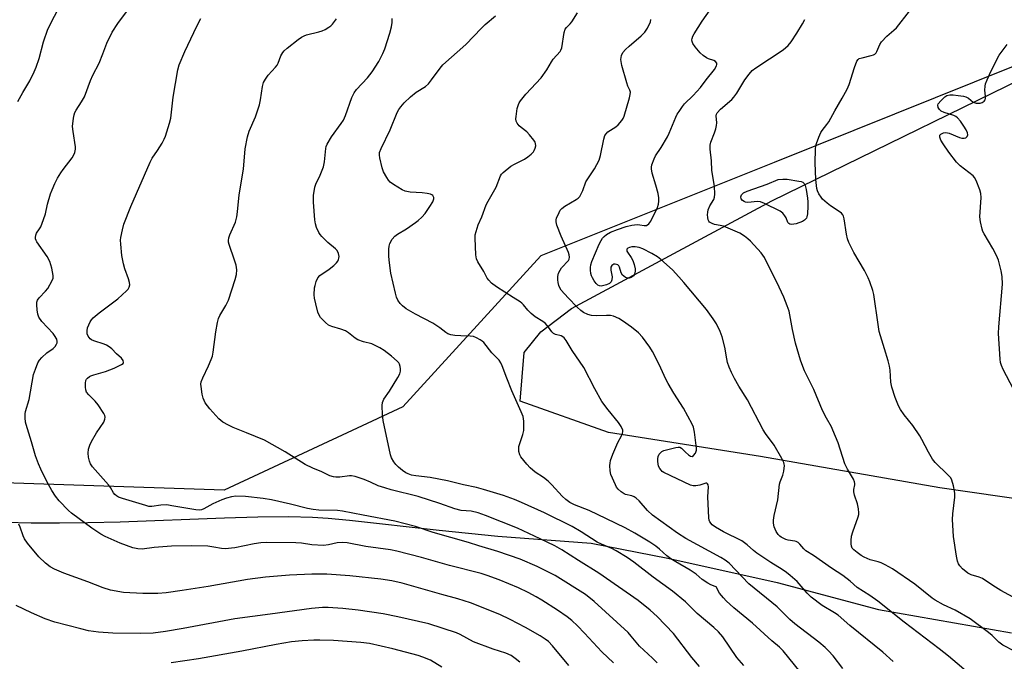
# Model space of a CAD drawing. Units: inches. Extents: x 1225771 to 1231770, y 565454 to 569454.
# Drawn here: x 1227040 to 1227379, y 565754 to 565975 of the extents above; entities that cross this region are included whole.
import ezdxf

# ---------------------------------------------------------------- set-up
doc = ezdxf.new("R2010")
doc.units = ezdxf.units.IN
doc.header["$MEASUREMENT"] = 0
for name, color, linetype in [('NTRL-Farm Land', 3, 'Continuous'), ('NTRL-Trees', 3, 'Continuous'), ('Undefined', 1, 'Continuous')]:
    doc.layers.add(name, color=color, linetype=linetype)

msp = doc.modelspace()

# ---------------------------------------------------------------- linework, layer by layer
at = {"layer": 'NTRL-Farm Land'}
for points in [[(1227431.7, 565803.19), (1227357, 565814.05), (1227295.31, 565824.76), (1227243, 565833.06), (1227212.63, 565843.8), (1227213.96, 565860.58), (1227219.73, 565867.6), (1227230.33, 565875.71), (1227299.26, 565912.64), (1227405.29, 565964.5)], [(1227035.53, 565802.2), (1227044.31, 565801.97), (1227054.16, 565801.94), (1227063.87, 565802.07), (1227074.98, 565802.36), (1227110.83, 565803.71), (1227122.31, 565804.06), (1227133.01, 565804.18), (1227141.11, 565803.98), (1227146.61, 565803.58), (1227153.88, 565802.89), (1227184.75, 565799.45), (1227204.96, 565797.35), (1227237.06, 565795.04), (1227263.48, 565789.84), (1227301.06, 565781.43), (1227335.96, 565772.23), (1227381.65, 565764.21)]]:
    msp.add_lwpolyline(points, dxfattribs=at)
at = {"layer": 'NTRL-Trees'}
msp.add_lwpolyline([(1227382.77, 565959.07), (1227299.97, 565925.91), (1227219.75, 565893.78), (1227172.23, 565841.84), (1227154.78, 565833.71), (1227110.78, 565813.22), (1227010.6, 565816.58), (1226982.82, 565813.22), (1226953.09, 565740.98)], dxfattribs=at)
at = {"layer": 'Undefined'}
for points, elevation in [([(1227039.82, 565946.85), (1227041.48, 565949.94), (1227043.88, 565953.97), (1227045.45, 565957.05), (1227046.1, 565958.65), (1227047.13, 565961.64), (1227048.61, 565967.34), (1227050.08, 565971.68), (1227057.14, 565985.46)], 566), ([(1227244.69, 565753.84), (1227240.66, 565757.58), (1227234.75, 565764.1), (1227232.36, 565766.54), (1227230.34, 565768.37), (1227228.76, 565769.62), (1227225.41, 565772), (1227220.11, 565775.38), (1227218.1, 565776.56), (1227215.33, 565778.08), (1227212.02, 565779.67), (1227205.35, 565782.43), (1227201.25, 565783.9), (1227199.16, 565784.56), (1227188.26, 565787.33), (1227178.67, 565790.09), (1227170.16, 565792.28), (1227168, 565792.72), (1227159.46, 565793.8), (1227153.14, 565795.06), (1227151.42, 565795.23), (1227149.66, 565795.14), (1227146.65, 565794.44), (1227144.92, 565794.24), (1227140.96, 565794.44), (1227137.36, 565794.97), (1227135.47, 565795.12), (1227125.37, 565795.17), (1227123.39, 565795.11), (1227121.09, 565794.8), (1227114.43, 565793.38), (1227111.17, 565793.06), (1227109.8, 565793.13), (1227107.18, 565793.66), (1227105.12, 565793.91), (1227099.61, 565794.09), (1227092.69, 565793.99), (1227086.72, 565793.47), (1227082.51, 565792.95), (1227081.06, 565793.06), (1227079.34, 565793.44), (1227075, 565794.99), (1227069.85, 565797.3), (1227068.28, 565798.1), (1227065.21, 565800.15), (1227058.29, 565805.27), (1227057.17, 565806.21), (1227053.97, 565809.56), (1227052.76, 565811.18), (1227051.47, 565813.1), (1227049.82, 565816.01), (1227047.66, 565820.41), (1227046.85, 565822.27), (1227045.81, 565825), (1227044.5, 565829.77), (1227042.6, 565835.8), (1227042.45, 565836.62), (1227042.34, 565838.05), (1227042.33, 565839.47), (1227042.41, 565840.3), (1227043.7, 565844.42), (1227045.22, 565852.92), (1227045.82, 565854.84), (1227046.63, 565856.99), (1227047.2, 565857.96), (1227048.01, 565858.81), (1227049.81, 565860.37), (1227051.95, 565861.97), (1227052.59, 565862.55), (1227053.12, 565863.4), (1227053.28, 565863.86), (1227053.34, 565864.32), (1227053.14, 565865.09), (1227052.44, 565866.34), (1227051.89, 565867.03), (1227048.02, 565871.24), (1227047.04, 565872.68), (1227046.65, 565873.75), (1227046.44, 565875.19), (1227046.31, 565876.94), (1227046.35, 565877.79), (1227046.55, 565878.5), (1227047.1, 565879.35), (1227049.35, 565881.59), (1227050.06, 565882.5), (1227051.61, 565885.35), (1227051.9, 565886.15), (1227051.97, 565886.97), (1227051.47, 565889.54), (1227050.82, 565891.78), (1227049.82, 565893.49), (1227046.28, 565898.59), (1227046.03, 565899.1), (1227045.89, 565899.61), (1227045.86, 565900.12), (1227045.94, 565900.89), (1227046.21, 565901.6), (1227047.24, 565903.08), (1227047.65, 565903.8), (1227048.65, 565906.27), (1227049.31, 565908.23), (1227050.02, 565911.5), (1227051.05, 565915.1), (1227051.55, 565916.47), (1227052.53, 565918.66), (1227053.43, 565920.44), (1227054.52, 565922.35), (1227055.34, 565923.5), (1227058.48, 565927.49), (1227058.96, 565928.23), (1227059.39, 565929.3), (1227059.61, 565930.41), (1227059.59, 565931.28), (1227058.77, 565936.51), (1227058.61, 565938.23), (1227058.93, 565941.09), (1227059.14, 565942.21), (1227059.39, 565943.02), (1227059.8, 565943.8), (1227061.68, 565946.71), (1227062.67, 565948.42), (1227064.75, 565954.09), (1227065.54, 565955.84), (1227067.72, 565959.99), (1227069, 565963.19), (1227070.35, 565966.87), (1227072.29, 565970.65), (1227074.23, 565973.67), (1227077.83, 565978.55)], 568), ([(1227383.54, 565775.78), (1227378, 565778.77), (1227375.27, 565780.44), (1227371.64, 565782.85), (1227370.6, 565783.31), (1227367.82, 565784.09), (1227366.59, 565784.73), (1227364.82, 565786.14), (1227363.89, 565787.15), (1227363.49, 565787.83), (1227363.09, 565788.8), (1227362.72, 565790.52), (1227361.72, 565797.23), (1227361.37, 565803.09), (1227361.51, 565805.1), (1227362.17, 565810.86), (1227362.22, 565812.01), (1227362.11, 565812.9), (1227361.76, 565814.66), (1227361.19, 565816.66), (1227360.76, 565817.41), (1227359.81, 565818.53), (1227355.45, 565822.75), (1227354.53, 565823.83), (1227353.08, 565826.31), (1227350.85, 565830.68), (1227350.13, 565831.93), (1227347.67, 565835.47), (1227344.72, 565839.12), (1227343.49, 565841), (1227342.82, 565842.23), (1227341.64, 565845.09), (1227340.47, 565848.67), (1227340.2, 565850.36), (1227339.94, 565854.41), (1227339.75, 565855.83), (1227339.26, 565857.69), (1227337.92, 565861.84), (1227336.16, 565867.8), (1227335.77, 565870.14), (1227334.3, 565880.47), (1227333.95, 565881.89), (1227332.91, 565884.89), (1227332.35, 565886.22), (1227331.04, 565888.75), (1227327.45, 565894.95), (1227325.67, 565898.35), (1227325.25, 565899.66), (1227324.85, 565901.27), (1227324.08, 565906.53), (1227323.86, 565907.36), (1227323.64, 565907.84), (1227323.17, 565908.43), (1227322.75, 565908.79), (1227319.35, 565911.01), (1227318.21, 565911.92), (1227316.69, 565913.29), (1227316.13, 565913.94), (1227315.39, 565915.13), (1227314.92, 565916.14), (1227314.69, 565916.94), (1227314.34, 565920.04), (1227314.15, 565925.71), (1227314.25, 565930.41), (1227314.35, 565931.57), (1227314.55, 565932.41), (1227315.38, 565934.6), (1227316.11, 565936.19), (1227316.58, 565936.91), (1227318.17, 565938.92), (1227318.79, 565939.86), (1227320.88, 565943.64), (1227323.46, 565947.93), (1227325.13, 565951.05), (1227325.8, 565952.66), (1227327.62, 565958.48), (1227328.42, 565960.67), (1227328.89, 565961.31), (1227329.31, 565961.58), (1227330.3, 565961.88), (1227333.42, 565962.6), (1227334.21, 565962.89), (1227334.62, 565963.14), (1227335.08, 565963.6), (1227335.36, 565964.07), (1227336.34, 565966.44), (1227336.95, 565967.4), (1227338.8, 565969.26), (1227341.23, 565971.32), (1227342.05, 565972.11), (1227346.52, 565977.9)], 586), ([(1227259.78, 565753.79), (1227258.17, 565755.42), (1227253.73, 565759.62), (1227250.84, 565763.04), (1227249.72, 565764.22), (1227238.07, 565774.98), (1227235.06, 565777.32), (1227224.61, 565783.88), (1227222.87, 565784.82), (1227218.51, 565786.94), (1227212.61, 565789.52), (1227204.97, 565792.14), (1227198.44, 565794.07), (1227194.83, 565795.25), (1227182.68, 565798.69), (1227176.59, 565800.72), (1227169.49, 565802.5), (1227158.57, 565804.57), (1227151.44, 565806.04), (1227149.71, 565806.18), (1227143.33, 565806.31), (1227141.39, 565806.53), (1227139.47, 565806.93), (1227133.61, 565808.43), (1227127.08, 565809.87), (1227124.19, 565810.36), (1227118.07, 565811.06), (1227114.81, 565811.11), (1227113.33, 565810.88), (1227111.58, 565810.47), (1227109.96, 565809.88), (1227106.82, 565808.48), (1227103.78, 565806.75), (1227102.98, 565806.48), (1227102.44, 565806.38), (1227100.98, 565806.47), (1227092.75, 565807.88), (1227090.99, 565808.11), (1227088.97, 565808.07), (1227085.9, 565807.55), (1227084.9, 565807.62), (1227083.77, 565807.9), (1227075.83, 565810.3), (1227074.44, 565810.82), (1227073.72, 565811.23), (1227073.15, 565811.74), (1227072.65, 565812.32), (1227071.61, 565814.08), (1227070.92, 565815), (1227065.45, 565821.28), (1227064.8, 565822.21), (1227064.38, 565823.18), (1227064.07, 565824.51), (1227063.97, 565825.93), (1227064.13, 565827.33), (1227064.5, 565828.67), (1227065.11, 565829.96), (1227066.82, 565832.97), (1227069.32, 565836.59), (1227069.7, 565837.58), (1227069.79, 565838.33), (1227069.71, 565838.85), (1227069.37, 565839.62), (1227067.45, 565842.55), (1227066.37, 565843.85), (1227064.15, 565846), (1227063.45, 565846.92), (1227063.17, 565847.71), (1227063.07, 565848.57), (1227063.06, 565850.04), (1227063.19, 565850.87), (1227063.42, 565851.34), (1227063.75, 565851.74), (1227064.39, 565852.25), (1227064.88, 565852.52), (1227065.98, 565852.9), (1227069.94, 565854.04), (1227072.87, 565855.17), (1227075.47, 565856.36), (1227076.01, 565856.79), (1227076.13, 565857.15), (1227075.97, 565857.75), (1227075.42, 565858.57), (1227073.71, 565860.05), (1227072.08, 565861.77), (1227071.2, 565862.47), (1227070.23, 565863.08), (1227069.46, 565863.44), (1227065.87, 565864.51), (1227065.16, 565864.89), (1227064.72, 565865.26), (1227064.01, 565866.18), (1227063.67, 565866.96), (1227063.6, 565867.99), (1227063.8, 565869.04), (1227064.67, 565871.11), (1227065.1, 565871.81), (1227065.65, 565872.45), (1227067.73, 565874.15), (1227074.18, 565878.98), (1227077.15, 565881.69), (1227077.7, 565882.33), (1227078.08, 565883.03), (1227078.26, 565883.79), (1227078.22, 565884.56), (1227077.85, 565885.84), (1227076.6, 565889.28), (1227076.15, 565890.98), (1227075.57, 565893.88), (1227075.17, 565897.73), (1227075.1, 565899.21), (1227075.18, 565900.09), (1227075.75, 565902.7), (1227076.3, 565904.68), (1227078.66, 565910.77), (1227085.31, 565925.99), (1227086.02, 565927.3), (1227087.84, 565930.01), (1227089.39, 565932.54), (1227090.12, 565933.83), (1227090.6, 565934.91), (1227091.97, 565939.43), (1227092.39, 565941.14), (1227093.23, 565948.32), (1227094.78, 565957.71), (1227095.34, 565959.39), (1227097.24, 565964.06), (1227101.33, 565972.75), (1227102.72, 565975.33)], 570), ([(1227274.32, 565752.64), (1227271.71, 565755.73), (1227265.37, 565763.95), (1227259.8, 565769.8), (1227257.33, 565771.93), (1227253.18, 565775.22), (1227239.64, 565784.65), (1227232.64, 565789.01), (1227227, 565792.64), (1227224.52, 565794.03), (1227219.48, 565796.52), (1227211.72, 565800.17), (1227200.73, 565804.48), (1227198.17, 565805.39), (1227195.73, 565805.94), (1227192.31, 565806.26), (1227190.18, 565806.81), (1227184.95, 565808.6), (1227177.48, 565810.99), (1227168.26, 565813.3), (1227166.01, 565813.97), (1227163.8, 565814.74), (1227161.14, 565815.98), (1227158.94, 565816.89), (1227155.8, 565817.86), (1227154.64, 565818.09), (1227153.84, 565818.12), (1227150.58, 565817.7), (1227149.14, 565817.63), (1227148.35, 565817.75), (1227147.11, 565818.16), (1227144.34, 565819.56), (1227141.25, 565820.72), (1227138.65, 565822.02), (1227131.78, 565826.41), (1227124.69, 565830.36), (1227118.49, 565832.97), (1227113.82, 565834.75), (1227112.27, 565835.51), (1227110.27, 565836.64), (1227109.57, 565837.13), (1227108.93, 565837.7), (1227105.8, 565841.14), (1227104.28, 565843.28), (1227103.84, 565844.03), (1227103.51, 565844.82), (1227103.21, 565846.22), (1227102.83, 565848.8), (1227102.78, 565849.65), (1227102.87, 565850.47), (1227103.39, 565851.78), (1227105.43, 565855.93), (1227106.35, 565858.13), (1227106.73, 565859.24), (1227107, 565860.67), (1227107.95, 565867.61), (1227108.52, 565870.82), (1227108.87, 565872.23), (1227109.32, 565873.21), (1227111.35, 565876.66), (1227112.28, 565878.48), (1227114.55, 565885.64), (1227114.99, 565887.35), (1227115.09, 565888.95), (1227114.87, 565890.61), (1227114.38, 565892.29), (1227112.47, 565897.64), (1227112.28, 565898.49), (1227112.25, 565899.05), (1227112.38, 565899.91), (1227112.69, 565901.03), (1227114.65, 565905.32), (1227115.15, 565907.24), (1227115.4, 565908.94), (1227115.94, 565914.75), (1227117.39, 565923.58), (1227117.97, 565930.53), (1227118.79, 565934.74), (1227119.4, 565936.64), (1227121.51, 565941.53), (1227122.91, 565945.67), (1227123.29, 565947.37), (1227124.01, 565951.95), (1227124.36, 565953.34), (1227125, 565954.54), (1227125.95, 565955.9), (1227128.48, 565958.62), (1227129.01, 565959.28), (1227129.4, 565960.04), (1227130.26, 565962.53), (1227130.9, 565963.69), (1227131.41, 565964.29), (1227132.42, 565965.16), (1227136.26, 565968.2), (1227137.42, 565968.99), (1227138.32, 565969.43), (1227139.11, 565969.71), (1227143.37, 565970.78), (1227144.48, 565971.14), (1227145.5, 565971.63), (1227146.73, 565972.35), (1227147.42, 565972.84), (1227148.04, 565973.43), (1227149.47, 565975.29)], 572), ([(1227382.37, 565847.95), (1227378.81, 565854.73), (1227378.22, 565856.05), (1227377.89, 565857.15), (1227377.72, 565858.29), (1227377.24, 565867.02), (1227377.36, 565869.39), (1227378.57, 565884.05), (1227378.48, 565886.68), (1227378.13, 565888.67), (1227377.16, 565892.28), (1227376.55, 565893.91), (1227375.29, 565896.26), (1227372.22, 565901.35), (1227371.81, 565902.14), (1227371.52, 565902.95), (1227371, 565905.51), (1227370.81, 565907.24), (1227371.18, 565913.81), (1227371.17, 565915.22), (1227370.83, 565916.52), (1227369.5, 565919.68), (1227368.97, 565920.67), (1227368.43, 565921.32), (1227363.99, 565924.76), (1227362.76, 565926), (1227360.11, 565929.47), (1227358.11, 565932.28), (1227357.37, 565933.52), (1227357, 565934.57), (1227357.02, 565935.26), (1227357.31, 565935.59), (1227358.24, 565936.05), (1227359.06, 565936.17), (1227360.18, 565935.91), (1227363.76, 565934.45), (1227364.56, 565934.25), (1227365.33, 565934.19), (1227365.97, 565934.39), (1227366.46, 565934.79), (1227366.66, 565935.39), (1227366.55, 565936.11), (1227366.06, 565937.15), (1227365.29, 565938.41), (1227364.07, 565940.1), (1227363.12, 565941.2), (1227362.53, 565941.67), (1227361.87, 565942), (1227358.54, 565943.03), (1227357.52, 565943.52), (1227356.92, 565944.12), (1227356.49, 565944.83), (1227356.33, 565945.56), (1227356.48, 565946), (1227357.3, 565947.07), (1227358.74, 565948.47), (1227359.43, 565948.9), (1227360.45, 565949.1), (1227361.59, 565949.08), (1227363.35, 565948.92), (1227365.11, 565948.68), (1227365.96, 565948.48), (1227366.92, 565947.97), (1227368.45, 565946.63), (1227369.49, 565946.3), (1227370.32, 565946.24), (1227370.88, 565946.29), (1227371.59, 565946.54), (1227372.22, 565946.93), (1227372.66, 565947.45), (1227372.78, 565947.91), (1227372.75, 565948.7), (1227372.51, 565950.68), (1227372.56, 565952.08), (1227372.77, 565952.91), (1227373.29, 565954.26), (1227374.57, 565957.2), (1227377.47, 565962.72), (1227378.44, 565964.16), (1227380.22, 565966.39)], 588), ([(1227229.32, 565752.93), (1227223.76, 565759.69), (1227222.37, 565761.13), (1227221.2, 565762.01), (1227219.46, 565763.12), (1227214.43, 565765.94), (1227209.22, 565768.74), (1227205.66, 565770.42), (1227195.48, 565774.51), (1227191.19, 565775.85), (1227185.67, 565777.31), (1227172.02, 565781.2), (1227168.51, 565782.02), (1227164.72, 565782.64), (1227153.97, 565783.74), (1227146.11, 565784.33), (1227140.98, 565784.31), (1227133.24, 565783.94), (1227124.97, 565783.29), (1227118.78, 565782.5), (1227105.22, 565780.14), (1227096.31, 565778.69), (1227090.84, 565777.91), (1227087.9, 565777.71), (1227082.84, 565777.69), (1227076.11, 565778.05), (1227071.64, 565778.84), (1227069.16, 565779.63), (1227063.92, 565781.75), (1227055.55, 565784.69), (1227052.36, 565786.05), (1227050.87, 565786.86), (1227049.32, 565788.11), (1227047.02, 565790.27), (1227043.07, 565795.02), (1227042.04, 565796.43), (1227041.56, 565797.47), (1227040.58, 565800.48), (1227040.07, 565801.54)], 566), ([(1227212.48, 565754.07), (1227210.94, 565755.36), (1227209.54, 565756.34), (1227207.69, 565757.21), (1227203.36, 565758.57), (1227196.61, 565761.01), (1227192, 565763.58), (1227190.72, 565764.2), (1227181.24, 565767.25), (1227170.56, 565769.7), (1227165.43, 565770.69), (1227156.83, 565771.95), (1227151.57, 565772.53), (1227148.18, 565772.79), (1227146.5, 565772.87), (1227144.58, 565772.84), (1227140.8, 565772.51), (1227126.56, 565770.57), (1227114.4, 565769.02), (1227096.72, 565765.62), (1227090.58, 565764.61), (1227086.32, 565764.1), (1227081.83, 565763.88), (1227072.48, 565764.09), (1227067.5, 565764.37), (1227064.08, 565764.89), (1227061.48, 565765.48), (1227052.46, 565767.85), (1227049.19, 565768.96), (1227044.5, 565771.01), (1227039.21, 565773.61)], 564), ([(1227185.69, 565752.41), (1227181.71, 565754.72), (1227179.13, 565755.84), (1227177.52, 565756.41), (1227168.78, 565758.7), (1227160.78, 565760.46), (1227157.83, 565760.83), (1227148.34, 565761.5), (1227143.7, 565761.64), (1227141.66, 565761.63), (1227137.59, 565761.44), (1227133.94, 565761.05), (1227128.7, 565760.2), (1227116.81, 565757.81), (1227101.98, 565755.21), (1227092.5, 565753.81)], 562)]:
    msp.add_lwpolyline(points, dxfattribs=dict(at, elevation=elevation))
at = {"layer": 'Undefined', "elevation": 586}
msp.add_lwpolyline([(1227305.9, 565904.54), (1227305.4, 565904.62), (1227305.02, 565904.87), (1227304.73, 565905.27), (1227304.11, 565906.85), (1227303.72, 565907.58), (1227302.98, 565908.41), (1227302.05, 565909.09), (1227296.7, 565911.74), (1227295.3, 565912.32), (1227294.28, 565912.42), (1227290.99, 565912.16), (1227290.2, 565912.24), (1227289.72, 565912.4), (1227289.11, 565912.84), (1227288.68, 565913.42), (1227288.57, 565914.09), (1227288.75, 565914.74), (1227289.06, 565915.09), (1227289.47, 565915.39), (1227290.69, 565916.01), (1227297.59, 565918.43), (1227301.43, 565920.06), (1227303, 565920.19), (1227304.43, 565920.11), (1227308.5, 565919.5), (1227309.33, 565919.31), (1227309.83, 565919.1), (1227310.31, 565918.68), (1227310.67, 565917.96), (1227311, 565916.53), (1227311.49, 565913.57), (1227311.6, 565912.29), (1227311.59, 565910.85), (1227311.47, 565908.26), (1227311.28, 565907.17), (1227311.08, 565906.72), (1227310.8, 565906.34), (1227310.45, 565906.02), (1227309.75, 565905.6), (1227307.61, 565904.81), (1227306.73, 565904.62)], close=True, dxfattribs=at)
at = {"layer": 'Undefined'}
for points in [[(1227312.85, 565745.93, 576), (1227303.15, 565758.01, 576), (1227301.88, 565759.19, 576), (1227299.18, 565761.36, 576), (1227292.57, 565767.49, 576), (1227286.18, 565772.81, 576), (1227283.53, 565775.11, 576), (1227282.53, 565776.2, 576), (1227281.24, 565777.84, 576), (1227280.05, 565779.92, 576), (1227279.74, 565780.11, 576), (1227278.24, 565780.64, 576), (1227277.23, 565781.2, 576), (1227275.26, 565782.53, 576), (1227273.16, 565784.31, 576), (1227271.13, 565785.75, 576), (1227266.14, 565788.53, 576), (1227264.44, 565789.58, 576), (1227263.08, 565790.6, 576), (1227260.56, 565792.93, 576), (1227259.34, 565793.93, 576), (1227257.24, 565795.31, 576), (1227252.05, 565798.44, 576), (1227248.73, 565800.28, 576), (1227242.33, 565803.41, 576), (1227236.4, 565806.19, 576), (1227231.31, 565808.18, 576), (1227229.7, 565809.02, 576), (1227228.31, 565810.05, 576), (1227227.01, 565811.19, 576), (1227223.52, 565815.1, 576), (1227222.28, 565816.31, 576), (1227220.69, 565817.54, 576), (1227217.75, 565819.4, 576), (1227216.05, 565820.84, 576), (1227214.89, 565822.11, 576), (1227212.9, 565824.64, 576), (1227212.48, 565825.38, 576), (1227212.18, 565826.49, 576), (1227212.11, 565827.36, 576), (1227212.21, 565828.2, 576), (1227213.56, 565832.34, 576), (1227213.87, 565833.73, 576), (1227213.87, 565836.88, 576), (1227213.64, 565838.56, 576), (1227213, 565840.18, 576), (1227209.74, 565847.37, 576), (1227208, 565851.75, 576), (1227206.48, 565855.96, 576), (1227205.99, 565856.94, 576), (1227205.39, 565857.85, 576), (1227202.84, 565860.45, 576), (1227200.17, 565863.93, 576), (1227199.53, 565864.48, 576), (1227198.82, 565864.95, 576), (1227197.57, 565865.62, 576), (1227196.53, 565865.99, 576), (1227195.47, 565866.11, 576), (1227192.15, 565866.24, 576), (1227190.18, 565866.41, 576), (1227188.8, 565866.61, 576), (1227187.75, 565866.97, 576), (1227187.03, 565867.43, 576), (1227184.99, 565869.01, 576), (1227182.62, 565870.57, 576), (1227176.55, 565873.73, 576), (1227173.38, 565875.55, 576), (1227172.08, 565876.58, 576), (1227171.31, 565877.37, 576), (1227170.54, 565878.56, 576), (1227170.07, 565879.59, 576), (1227169.69, 565880.99, 576), (1227168.17, 565887.82, 576), (1227167.51, 565892.26, 576), (1227167.39, 565893.72, 576), (1227167.4, 565896.02, 576), (1227167.53, 565897.15, 576), (1227167.79, 565897.97, 576), (1227168.57, 565899.51, 576), (1227169.48, 565900.52, 576), (1227170.42, 565901.2, 576), (1227173.46, 565903.08, 576), (1227176.62, 565905.18, 576), (1227177.54, 565905.87, 576), (1227178.78, 565907.02, 576), (1227179.9, 565908.31, 576), (1227181.59, 565910.69, 576), (1227182.6, 565912.38, 576), (1227182.93, 565913.36, 576), (1227182.89, 565913.85, 576), (1227182.6, 565914.49, 576), (1227182.24, 565914.79, 576), (1227181.76, 565914.98, 576), (1227180.65, 565915.19, 576), (1227178.9, 565915.38, 576), (1227174.75, 565915.62, 576), (1227173.09, 565915.98, 576), (1227172.05, 565916.44, 576), (1227169.06, 565918.26, 576), (1227167.91, 565919.13, 576), (1227167.36, 565919.76, 576), (1227166.7, 565920.7, 576), (1227165.56, 565922.67, 576), (1227165.12, 565924.06, 576), (1227164.3, 565927.49, 576), (1227164.19, 565928.34, 576), (1227164.25, 565929.26, 576), (1227164.76, 565930.64, 576), (1227167.86, 565937.14, 576), (1227170.33, 565943.1, 576), (1227170.86, 565944.09, 576), (1227171.51, 565945.01, 576), (1227172.72, 565946.33, 576), (1227174.86, 565948.43, 576), (1227176.85, 565949.99, 576), (1227180.03, 565952.05, 576), (1227181.08, 565952.9, 576), (1227182.16, 565954.24, 576), (1227185.04, 565958.3, 576), (1227186, 565959.4, 576), (1227193.91, 565966.38, 576), (1227199.28, 565972.09, 576), (1227200.53, 565973.32, 576), (1227204.16, 565976.34, 576)], [(1227323.61, 565751.93, 578), (1227320.31, 565756.3, 578), (1227318.76, 565757.98, 578), (1227317.53, 565759.17, 578), (1227315.35, 565760.98, 578), (1227307.09, 565767.26, 578), (1227305.43, 565768.77, 578), (1227301.08, 565773.1, 578), (1227291.34, 565780.96, 578), (1227284.54, 565788.07, 578), (1227283.13, 565789.15, 578), (1227281.64, 565790.08, 578), (1227269.66, 565796.62, 578), (1227266.7, 565798.45, 578), (1227258.15, 565804.67, 578), (1227256.46, 565806.22, 578), (1227253.58, 565809.51, 578), (1227252.55, 565810.5, 578), (1227251.83, 565810.93, 578), (1227251.05, 565811.26, 578), (1227248.89, 565811.77, 578), (1227248.37, 565811.97, 578), (1227247.39, 565812.6, 578), (1227246.3, 565813.57, 578), (1227245.79, 565814.28, 578), (1227245.39, 565815.05, 578), (1227243.86, 565818.56, 578), (1227243.54, 565819.87, 578), (1227243.47, 565821.65, 578), (1227243.56, 565822.53, 578), (1227243.75, 565823.4, 578), (1227244.54, 565825.57, 578), (1227246.17, 565829.59, 578), (1227247.48, 565831.89, 578), (1227247.82, 565832.65, 578), (1227247.96, 565833.39, 578), (1227247.9, 565833.88, 578), (1227247.35, 565835.06, 578), (1227246.41, 565836.43, 578), (1227242.86, 565840.83, 578), (1227240.71, 565843.69, 578), (1227238.28, 565848.08, 578), (1227234.47, 565855.43, 578), (1227230.53, 565861.27, 578), (1227228.39, 565864.68, 578), (1227227.73, 565865.59, 578), (1227227.34, 565865.96, 578), (1227226.68, 565866.31, 578), (1227224.78, 565866.76, 578), (1227224.09, 565867.08, 578), (1227223.54, 565867.62, 578), (1227222.4, 565869.24, 578), (1227221.28, 565870.5, 578), (1227220.4, 565871.19, 578), (1227217.79, 565872.86, 578), (1227216.45, 565873.94, 578), (1227215.22, 565875.14, 578), (1227213.81, 565876.93, 578), (1227213.23, 565877.51, 578), (1227212.6, 565877.97, 578), (1227210.21, 565879.41, 578), (1227204.49, 565883.08, 578), (1227202.8, 565884.37, 578), (1227201.78, 565885.4, 578), (1227201.26, 565886.08, 578), (1227200.15, 565888.34, 578), (1227198.1, 565891.74, 578), (1227197.63, 565892.74, 578), (1227197.4, 565894.17, 578), (1227197.13, 565899.81, 578), (1227197.18, 565900.98, 578), (1227197.43, 565902.13, 578), (1227198.18, 565904.39, 578), (1227199.37, 565907.14, 578), (1227200.89, 565911.28, 578), (1227201.55, 565912.57, 578), (1227204.31, 565917.4, 578), (1227205.84, 565921.31, 578), (1227206.18, 565921.85, 578), (1227206.75, 565922.46, 578), (1227209.45, 565924.57, 578), (1227210.69, 565925.33, 578), (1227214.11, 565927.06, 578), (1227215.29, 565927.85, 578), (1227216.37, 565928.76, 578), (1227217.16, 565929.54, 578), (1227217.48, 565929.98, 578), (1227217.81, 565930.76, 578), (1227217.97, 565931.58, 578), (1227217.94, 565932.39, 578), (1227217.75, 565932.88, 578), (1227217.31, 565933.57, 578), (1227215.88, 565935.36, 578), (1227214.91, 565936.41, 578), (1227212.92, 565937.89, 578), (1227212.32, 565938.45, 578), (1227211.64, 565939.33, 578), (1227211.26, 565940.04, 578), (1227211.12, 565940.84, 578), (1227211.19, 565941.71, 578), (1227211.64, 565944.38, 578), (1227212, 565945.81, 578), (1227212.23, 565946.33, 578), (1227212.7, 565947.05, 578), (1227214.54, 565949.3, 578), (1227219.84, 565954.93, 578), (1227221.81, 565957.7, 578), (1227223.34, 565960.48, 578), (1227223.95, 565961.44, 578), (1227226.39, 565964.01, 578), (1227226.65, 565964.48, 578), (1227226.91, 565965.3, 578), (1227227.74, 565970.6, 578), (1227228.08, 565971.67, 578), (1227228.53, 565972.27, 578), (1227229.86, 565973.55, 578), (1227230.38, 565974.17, 578), (1227232.32, 565977.28, 578)], [(1227368.26, 565749.14, 582), (1227360.01, 565756.13, 582), (1227356.82, 565758.64, 582), (1227344.73, 565767.77, 582), (1227335.68, 565775.01, 582), (1227332.93, 565776.94, 582), (1227328.56, 565779.78, 582), (1227326.21, 565781.89, 582), (1227323.67, 565783.84, 582), (1227319.75, 565786.38, 582), (1227313.6, 565790.71, 582), (1227310.94, 565792.38, 582), (1227310.17, 565793.07, 582), (1227308.88, 565794.65, 582), (1227308.27, 565795.19, 582), (1227307.6, 565795.54, 582), (1227307.09, 565795.69, 582), (1227304.83, 565796.03, 582), (1227304, 565796.25, 582), (1227302.43, 565797.07, 582), (1227301.96, 565797.41, 582), (1227301.4, 565797.97, 582), (1227300.7, 565799.05, 582), (1227300.06, 565800.62, 582), (1227299.78, 565801.91, 582), (1227299.76, 565802.94, 582), (1227300.01, 565804.53, 582), (1227301.25, 565809.89, 582), (1227301.88, 565815.27, 582), (1227302.1, 565816.07, 582), (1227302.98, 565818.39, 582), (1227303.31, 565819.74, 582), (1227303.53, 565821.67, 582), (1227303.48, 565822.2, 582), (1227303.33, 565822.74, 582), (1227302.69, 565824.05, 582), (1227300.05, 565828.66, 582), (1227297.03, 565832.71, 582), (1227296.21, 565833.95, 582), (1227290.84, 565844.23, 582), (1227287.8, 565849.02, 582), (1227286.34, 565851.57, 582), (1227285.3, 565853.64, 582), (1227284.47, 565855.49, 582), (1227283.98, 565857.06, 582), (1227283.69, 565858.42, 582), (1227283.04, 565862.34, 582), (1227282.15, 565865.88, 582), (1227281.43, 565867.77, 582), (1227280.17, 565870.43, 582), (1227279.03, 565872.17, 582), (1227276.76, 565875.33, 582), (1227268.98, 565884.63, 582), (1227267.24, 565886.61, 582), (1227264.99, 565888.92, 582), (1227261.05, 565892.46, 582), (1227259.92, 565893.38, 582), (1227257.93, 565894.54, 582), (1227254.86, 565896.15, 582), (1227253.53, 565896.59, 582), (1227252.16, 565896.82, 582), (1227251.04, 565896.83, 582), (1227250.26, 565896.68, 582), (1227249.63, 565896.38, 582), (1227249.36, 565896.08, 582), (1227249.3, 565895.88, 582), (1227249.32, 565895.43, 582), (1227249.51, 565894.99, 582), (1227250.86, 565893.22, 582), (1227251.42, 565892.21, 582), (1227251.86, 565890.8, 582), (1227252.15, 565889.35, 582), (1227252.21, 565888.49, 582), (1227251.99, 565887.51, 582), (1227251.6, 565886.9, 582), (1227250.77, 565886.33, 582), (1227250.07, 565886.1, 582), (1227249.59, 565886.11, 582), (1227248.89, 565886.36, 582), (1227248.23, 565886.79, 582), (1227247.85, 565887.17, 582), (1227247.4, 565887.89, 582), (1227246.76, 565889.85, 582), (1227246.51, 565890.32, 582), (1227246.18, 565890.64, 582), (1227245.77, 565890.85, 582), (1227245.33, 565890.94, 582), (1227244.9, 565890.87, 582), (1227244.13, 565890.41, 582), (1227243.81, 565889.84, 582), (1227243.84, 565888.8, 582), (1227244.31, 565886.5, 582), (1227244.21, 565885.57, 582), (1227243.89, 565884.88, 582), (1227243.36, 565884.32, 582), (1227242.36, 565883.82, 582), (1227240.98, 565883.44, 582), (1227240.43, 565883.4, 582), (1227239.96, 565883.47, 582), (1227239.31, 565883.74, 582), (1227238.74, 565884.24, 582), (1227238.1, 565885.16, 582), (1227237.55, 565886.16, 582), (1227237.21, 565886.94, 582), (1227236.98, 565887.75, 582), (1227236.81, 565888.87, 582), (1227236.78, 565889.71, 582), (1227236.96, 565890.72, 582), (1227237.33, 565891.8, 582), (1227239.83, 565897.8, 582), (1227240.51, 565899.09, 582), (1227240.98, 565899.81, 582), (1227241.5, 565900.4, 582), (1227242.29, 565901.08, 582), (1227243.75, 565901.89, 582), (1227246.13, 565902.87, 582), (1227249.12, 565903.82, 582), (1227251.07, 565904.34, 582), (1227251.93, 565904.49, 582), (1227253, 565904.53, 582), (1227253.8, 565904.46, 582), (1227255.33, 565904.17, 582), (1227256.07, 565904.24, 582), (1227256.93, 565904.8, 582), (1227257.62, 565905.66, 582), (1227259.83, 565910.41, 582), (1227260.17, 565911.5, 582), (1227260.31, 565912.62, 582), (1227260.31, 565913.75, 582), (1227260.05, 565915.18, 582), (1227259.31, 565918.02, 582), (1227258.04, 565922.25, 582), (1227257.75, 565923.66, 582), (1227257.77, 565924.21, 582), (1227257.94, 565925.02, 582), (1227258.7, 565927.15, 582), (1227259.2, 565928.17, 582), (1227261.16, 565931.05, 582), (1227263.3, 565934.64, 582), (1227263.88, 565935.91, 582), (1227266.12, 565941.43, 582), (1227266.64, 565942.46, 582), (1227267.27, 565943.44, 582), (1227268.45, 565945.12, 582), (1227269.19, 565946.03, 582), (1227272.12, 565948.94, 582), (1227274.62, 565951.64, 582), (1227276.6, 565954.29, 582), (1227279.5, 565957.86, 582), (1227280.19, 565959.05, 582), (1227280.29, 565959.55, 582), (1227280.23, 565960.05, 582), (1227279.86, 565960.63, 582), (1227279.22, 565960.97, 582), (1227277.45, 565961.48, 582), (1227276.7, 565961.82, 582), (1227275.53, 565962.61, 582), (1227274.51, 565963.59, 582), (1227272.85, 565965.58, 582), (1227272.03, 565966.72, 582), (1227271.74, 565967.47, 582), (1227271.7, 565968.01, 582), (1227271.77, 565968.55, 582), (1227272.07, 565969.35, 582), (1227272.49, 565970.12, 582), (1227275.19, 565974.45, 582), (1227277.94, 565978.31, 582)], [(1227289.55, 565752.88, 574), (1227287.14, 565755.73, 574), (1227282.35, 565762.75, 574), (1227280.89, 565764.48, 574), (1227279.25, 565766.04, 574), (1227273.54, 565770.85, 574), (1227269.53, 565774.86, 574), (1227264.99, 565778.51, 574), (1227258.43, 565783.33, 574), (1227251.69, 565788.5, 574), (1227249.4, 565790.06, 574), (1227245.66, 565792.38, 574), (1227244.17, 565793.16, 574), (1227240.61, 565794.6, 574), (1227239.07, 565795.35, 574), (1227233.66, 565798.89, 574), (1227230.52, 565800.71, 574), (1227220.96, 565805.38, 574), (1227213.09, 565809, 574), (1227210.68, 565810.01, 574), (1227206.83, 565811.36, 574), (1227200.01, 565813.47, 574), (1227197.56, 565814.14, 574), (1227193.17, 565815.02, 574), (1227187.59, 565816.42, 574), (1227181.6, 565817.55, 574), (1227176.69, 565818.1, 574), (1227175.25, 565818.41, 574), (1227174.12, 565818.78, 574), (1227173.33, 565819.16, 574), (1227172.12, 565819.99, 574), (1227170.75, 565821.1, 574), (1227169.81, 565822.05, 574), (1227169.16, 565822.9, 574), (1227168.38, 565824.33, 574), (1227168, 565825.38, 574), (1227165.49, 565837.12, 574), (1227165.29, 565839.12, 574), (1227165.14, 565842.28, 574), (1227165.25, 565843.35, 574), (1227165.67, 565844.54, 574), (1227167.64, 565847.24, 574), (1227170.51, 565851.99, 574), (1227171.18, 565853.26, 574), (1227171.42, 565854.07, 574), (1227171.45, 565854.9, 574), (1227171.36, 565855.74, 574), (1227171.12, 565856.51, 574), (1227170.84, 565856.96, 574), (1227170.28, 565857.57, 574), (1227168.37, 565859.28, 574), (1227165.83, 565861.26, 574), (1227164.38, 565862.2, 574), (1227161.58, 565863.48, 574), (1227158.71, 565864.23, 574), (1227156.81, 565864.9, 574), (1227155.82, 565865.47, 574), (1227153.54, 565867.34, 574), (1227152.56, 565867.94, 574), (1227150.96, 565868.59, 574), (1227147.79, 565869.49, 574), (1227146.72, 565869.94, 574), (1227145.59, 565870.86, 574), (1227143.95, 565872.6, 574), (1227143.44, 565873.32, 574), (1227143, 565874.38, 574), (1227142.27, 565877.23, 574), (1227141.88, 565879.24, 574), (1227141.74, 565880.4, 574), (1227141.85, 565882.74, 574), (1227142.03, 565883.57, 574), (1227142.47, 565884.92, 574), (1227143.05, 565886.19, 574), (1227143.73, 565887.03, 574), (1227146.9, 565889.24, 574), (1227148.45, 565890.5, 574), (1227149.38, 565891.37, 574), (1227149.86, 565891.99, 574), (1227150.12, 565892.46, 574), (1227150.28, 565892.96, 574), (1227150.31, 565893.49, 574), (1227150.1, 565894.59, 574), (1227149.64, 565895.59, 574), (1227149.1, 565896.16, 574), (1227146.48, 565898.38, 574), (1227144.35, 565900.41, 574), (1227143.82, 565901.07, 574), (1227143.39, 565901.76, 574), (1227142.59, 565903.49, 574), (1227142.22, 565904.82, 574), (1227141.95, 565906.19, 574), (1227141.51, 565912.26, 574), (1227141.56, 565914.55, 574), (1227141.91, 565917.36, 574), (1227142.26, 565918.44, 574), (1227143.81, 565921.49, 574), (1227145, 565924.36, 574), (1227145.33, 565926.08, 574), (1227145.72, 565930.63, 574), (1227145.87, 565931.31, 574), (1227146.21, 565932.11, 574), (1227147.72, 565934.64, 574), (1227151.05, 565939.23, 574), (1227151.82, 565940.44, 574), (1227152.48, 565942.01, 574), (1227154.74, 565948.26, 574), (1227155.45, 565949.81, 574), (1227156.36, 565950.96, 574), (1227160.07, 565954.98, 574), (1227161.69, 565957.03, 574), (1227164.02, 565960.63, 574), (1227165.32, 565963.29, 574), (1227166.03, 565964.91, 574), (1227167.77, 565970.3, 574), (1227168.31, 565972.52, 574), (1227168.53, 565973.95, 574), (1227168.53, 565975.32, 574)], [(1227340.93, 565754.32, 580), (1227337.37, 565757.49, 580), (1227326.03, 565766.68, 580), (1227322.03, 565770.22, 580), (1227320.79, 565771.06, 580), (1227316.54, 565773.5, 580), (1227312.75, 565776.4, 580), (1227311.34, 565777.76, 580), (1227307.87, 565781.8, 580), (1227305.55, 565783.9, 580), (1227304.22, 565784.95, 580), (1227302.81, 565785.92, 580), (1227298.85, 565788.38, 580), (1227294.03, 565791.58, 580), (1227292.89, 565792.47, 580), (1227290.74, 565794.44, 580), (1227288.91, 565795.82, 580), (1227282.55, 565798.92, 580), (1227279.78, 565800.46, 580), (1227278.65, 565801.29, 580), (1227277.84, 565802.36, 580), (1227277.65, 565802.87, 580), (1227277.5, 565803.72, 580), (1227277.17, 565810.9, 580), (1227277.39, 565814.38, 580), (1227277.29, 565815.06, 580), (1227277.12, 565815.39, 580), (1227276.84, 565815.56, 580), (1227276.47, 565815.56, 580), (1227274.45, 565814.91, 580), (1227273.01, 565814.68, 580), (1227272.19, 565814.71, 580), (1227271.2, 565814.96, 580), (1227262.04, 565819.24, 580), (1227261.44, 565819.68, 580), (1227261.08, 565820.05, 580), (1227260.62, 565820.71, 580), (1227260.27, 565821.44, 580), (1227260.05, 565822.25, 580), (1227259.95, 565823.1, 580), (1227259.95, 565823.95, 580), (1227260.1, 565824.76, 580), (1227260.47, 565825.53, 580), (1227260.81, 565825.98, 580), (1227261.39, 565826.48, 580), (1227262.06, 565826.86, 580), (1227266.16, 565827.9, 580), (1227267, 565828.03, 580), (1227267.51, 565827.98, 580), (1227268.15, 565827.67, 580), (1227269.48, 565826.24, 580), (1227270.53, 565825.31, 580), (1227271.17, 565824.89, 580), (1227271.77, 565824.74, 580), (1227272.29, 565825.09, 580), (1227272.89, 565825.94, 580), (1227273.29, 565826.96, 580), (1227273.34, 565827.68, 580), (1227272.62, 565833.2, 580), (1227272.21, 565834.83, 580), (1227271.78, 565835.9, 580), (1227268.77, 565841.4, 580), (1227265.46, 565846.55, 580), (1227263.58, 565849.86, 580), (1227262.77, 565851.41, 580), (1227260.41, 565856.41, 580), (1227258.12, 565860.86, 580), (1227257.26, 565862.38, 580), (1227254.76, 565865.83, 580), (1227253.37, 565867.26, 580), (1227250.94, 565869.29, 580), (1227247.85, 565871.47, 580), (1227246.61, 565872.22, 580), (1227244.78, 565873.01, 580), (1227243.69, 565873.27, 580), (1227242.28, 565873.31, 580), (1227238.75, 565873.1, 580), (1227237.17, 565873.26, 580), (1227235.89, 565873.61, 580), (1227234.44, 565874.32, 580), (1227233.53, 565874.99, 580), (1227232.22, 565876.15, 580), (1227229.09, 565879.36, 580), (1227226.75, 565882.02, 580), (1227226.29, 565882.75, 580), (1227225.97, 565883.55, 580), (1227225.65, 565884.66, 580), (1227225.54, 565885.53, 580), (1227225.58, 565886.7, 580), (1227225.84, 565887.83, 580), (1227226.33, 565888.87, 580), (1227226.81, 565889.6, 580), (1227229.23, 565892.2, 580), (1227229.48, 565892.64, 580), (1227229.62, 565893.31, 580), (1227229.49, 565894.11, 580), (1227229.2, 565894.91, 580), (1227226.73, 565900.59, 580), (1227225.21, 565904.37, 580), (1227224.95, 565905.47, 580), (1227224.97, 565906.15, 580), (1227225.1, 565906.69, 580), (1227226.02, 565908.73, 580), (1227226.43, 565909.45, 580), (1227226.93, 565910.1, 580), (1227228, 565910.88, 580), (1227231.91, 565913.1, 580), (1227232.57, 565913.6, 580), (1227233.1, 565914.22, 580), (1227234.13, 565916.21, 580), (1227235.23, 565919.18, 580), (1227238.22, 565923.66, 580), (1227239.79, 565926.7, 580), (1227240.29, 565928.28, 580), (1227241.38, 565933.86, 580), (1227241.8, 565935.2, 580), (1227242.18, 565935.77, 580), (1227242.82, 565936.35, 580), (1227245.49, 565938.09, 580), (1227246.35, 565938.77, 580), (1227247.64, 565940.3, 580), (1227248.08, 565941.02, 580), (1227248.41, 565941.79, 580), (1227250.29, 565948.14, 580), (1227250.5, 565949.24, 580), (1227250.54, 565950.03, 580), (1227250.35, 565950.78, 580), (1227249.69, 565952.14, 580), (1227249.3, 565953.23, 580), (1227247.65, 565959.27, 580), (1227247.31, 565961.3, 580), (1227247.46, 565962.69, 580), (1227247.9, 565963.64, 580), (1227248.82, 565964.71, 580), (1227250.11, 565965.9, 580), (1227254.2, 565969.39, 580), (1227255.47, 565970.62, 580), (1227256.44, 565972.1, 580), (1227257.43, 565974.23, 580), (1227257.56, 565975.04, 580)], [(1227382.65, 565757.87, 584), (1227378.66, 565759.95, 584), (1227377.29, 565760.96, 584), (1227374.97, 565763.19, 584), (1227373.75, 565764.26, 584), (1227367.4, 565769, 584), (1227362.27, 565772.01, 584), (1227358.32, 565773.8, 584), (1227355.36, 565775.41, 584), (1227354.4, 565776.09, 584), (1227348.38, 565780.89, 584), (1227340.78, 565786.13, 584), (1227338.17, 565787.56, 584), (1227336.84, 565788.21, 584), (1227335.75, 565788.57, 584), (1227333.03, 565789.23, 584), (1227330.97, 565790.13, 584), (1227329.98, 565790.7, 584), (1227328.57, 565791.76, 584), (1227327.45, 565792.7, 584), (1227326.89, 565793.32, 584), (1227326.57, 565793.96, 584), (1227326.45, 565794.79, 584), (1227326.49, 565795.96, 584), (1227326.67, 565797.43, 584), (1227327.05, 565798.83, 584), (1227328.9, 565804.02, 584), (1227329.1, 565804.84, 584), (1227329.15, 565805.4, 584), (1227329.01, 565806.82, 584), (1227328.67, 565808.53, 584), (1227327.66, 565811.51, 584), (1227327.41, 565812.58, 584), (1227327.44, 565813.39, 584), (1227327.78, 565815.03, 584), (1227327.79, 565815.53, 584), (1227327.7, 565816.03, 584), (1227327.27, 565817.03, 584), (1227325.26, 565820.45, 584), (1227324.36, 565822.23, 584), (1227322.04, 565829.51, 584), (1227320.23, 565833.88, 584), (1227319.72, 565834.93, 584), (1227317.98, 565837.94, 584), (1227316.64, 565840.55, 584), (1227313.61, 565847.78, 584), (1227310.46, 565854.21, 584), (1227309.82, 565855.7, 584), (1227309.1, 565857.85, 584), (1227307.38, 565863.74, 584), (1227306.31, 565868.48, 584), (1227305.14, 565874.79, 584), (1227304.54, 565876.64, 584), (1227303.36, 565879.52, 584), (1227301.75, 565883.02, 584), (1227296.64, 565893.16, 584), (1227295.5, 565894.76, 584), (1227291.82, 565898.86, 584), (1227290.98, 565899.63, 584), (1227289.86, 565900.49, 584), (1227288.2, 565901.55, 584), (1227282.56, 565903.94, 584), (1227281.47, 565904.24, 584), (1227279.46, 565904.6, 584), (1227278.7, 565904.85, 584), (1227277.81, 565905.34, 584), (1227277.48, 565905.7, 584), (1227277.28, 565906.16, 584), (1227277.15, 565906.99, 584), (1227277.12, 565907.87, 584), (1227277.17, 565908.75, 584), (1227277.32, 565909.62, 584), (1227277.83, 565910.98, 584), (1227279.26, 565913.12, 584), (1227279.51, 565913.9, 584), (1227279.65, 565914.99, 584), (1227279.43, 565917.67, 584), (1227278.51, 565923.15, 584), (1227278.42, 565926.42, 584), (1227278.04, 565930.49, 584), (1227278, 565931.83, 584), (1227278.23, 565932.89, 584), (1227279.53, 565936.02, 584), (1227279.95, 565937.41, 584), (1227280.17, 565938.57, 584), (1227280.24, 565939.45, 584), (1227280.03, 565941.95, 584), (1227280.14, 565942.48, 584), (1227280.4, 565942.94, 584), (1227281.56, 565944.17, 584), (1227285.41, 565947.54, 584), (1227286.17, 565948.32, 584), (1227287.13, 565949.67, 584), (1227289.89, 565954.33, 584), (1227291.4, 565956.27, 584), (1227292.49, 565957.47, 584), (1227293.73, 565958.46, 584), (1227303.09, 565964.61, 584), (1227304.8, 565966.04, 584), (1227305.86, 565967.4, 584), (1227307.8, 565970.29, 584), (1227309.71, 565973.52, 584), (1227310.53, 565975.04, 584)]]:
    msp.add_polyline3d(points, dxfattribs=at)

doc.saveas('drawing.dxf')
